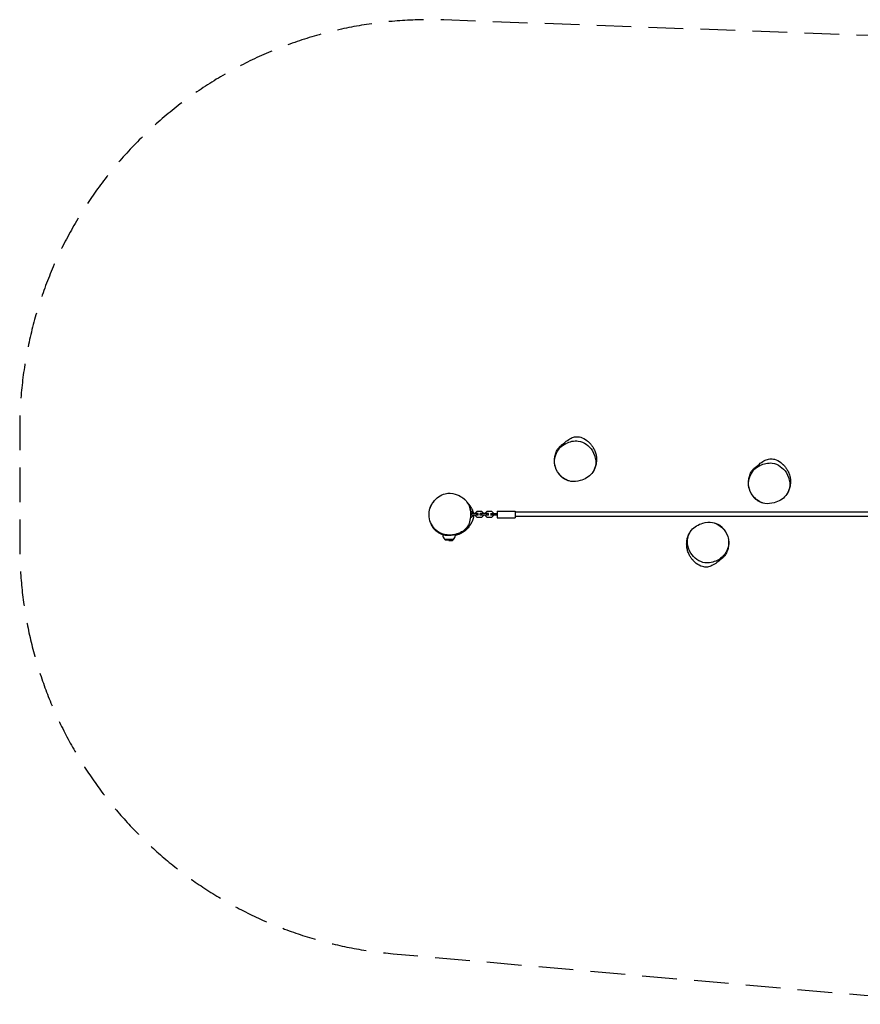
# Model space of a CAD drawing. Units: millimetres. Extents: x -3081 to 3081, y -1796 to 1811.
# Drawn here: x -3081 to 0, y -1796 to 1811 of the extents above; entities that cross this region are included whole.
import ezdxf

# ---------------------------------------------------------------- set-up
doc = ezdxf.new("R2010")
doc.units = ezdxf.units.MM
doc.header["$LTSCALE"] = 20
doc.linetypes.add('HIDDEN', pattern=[9.525, 6.35, -3.175])
doc.layers.add('2d', color=230, linetype='Continuous')
doc.layers.add('AS-SafetyZone', color=5, linetype='HIDDEN')

msp = doc.modelspace()

# ---------------------------------------------------------------- linework, layer by layer
at = {"layer": '2d'}
for p, q in [((-1424.3, 8.6), (-1428, 8.6)), ((-1399.8, 1.4), (-1427.8, 1.4)), ((-1418.3, 2.6), (-1424.3, 8.6)), ((-1424.3, -4.6), (-1424.3, 1.4)), ((-1418.3, 1.4), (-1418.3, 2.6)), ((-1405.8, 8.6), (-1411.8, 2.6)), ((-1411.8, 2.6), (-1411.8, 1.4)), ((-1387.3, 8.6), (-1405.8, 8.6)), ((-1405.8, -4.6), (-1405.8, 1.4)), ((-1399.8, -4.6), (-1399.8, 1.4)), ((-1393.3, -4.6), (-1393.3, 1.4)), ((-1362.8, 1.4), (-1393.3, 1.4)), ((-1381.3, 2.6), (-1387.3, 8.6)), ((-1387.3, -4.6), (-1387.3, 1.4)), ((-1381.3, 1.4), (-1381.3, 2.6)), ((-1368.8, 8.6), (-1374.8, 2.6)), ((-1374.8, 2.6), (-1374.8, 1.4)), ((-1350.3, 8.6), (-1368.8, 8.6)), ((-1368.8, -4.6), (-1368.8, 1.4)), ((-1362.8, -4.6), (-1362.8, 1.4)), ((-1331.3, 0.9), (-1354.8, 0.9)), ((-1344.3, 2.6), (-1350.3, 8.6)), ((-1344.3, 0.9), (-1344.3, 2.6)), ((-1331.3, 10.4), (-1331.3, -13.6)), ((-1331.3, 10.4), (-1265.3, 10.4)), ((-1265.3, 10.4), (-1265.3, -13.6)), ((1256.7, 6.4), (-1265.3, 6.4)), ((-1428.7, -11.8), (-1424.3, -11.8)), ((-1399.8, -4.6), (-1428.1, -4.6)), ((-1424.3, -11.8), (-1418.3, -5.8)), ((-1418.3, -5.8), (-1418.3, -4.6)), ((-1411.8, -4.6), (-1411.8, -5.8)), ((-1411.8, -5.8), (-1405.8, -11.8)), ((-1405.8, -11.8), (-1387.3, -11.8)), ((-1362.8, -4.6), (-1393.3, -4.6)), ((-1387.3, -11.8), (-1381.3, -5.8)), ((-1381.3, -5.8), (-1381.3, -4.6)), ((-1374.8, -4.6), (-1374.8, -5.8)), ((-1374.8, -5.8), (-1368.8, -11.8)), ((-1368.8, -11.8), (-1350.3, -11.8)), ((-1331.3, -4.1), (-1354.8, -4.1)), ((-1350.3, -11.8), (-1344.3, -5.8)), ((-1344.3, -5.8), (-1344.3, -4.1)), ((-1331.3, -13.6), (-1265.3, -13.6)), ((1256.7, -9.6), (-1265.3, -9.6)), ((-1491.3, -93.7), (-1523.3, -92.7)), ((-1520.2, -95.9), (-1523.3, -92.7)), ((-1494.6, -96.8), (-1520.2, -95.9)), ((-1507.4, -97.2), (-1520.2, -95.9)), ((-1507.4, -97.2), (-1494.6, -96.8)), ((-1494.6, -96.8), (-1491.3, -93.7)), ((-1483.8, -77.3), (-1487.6, -77.2))]:
    msp.add_line(p, q, dxfattribs=at)
for start, end in [(178.7806, 224.5565), (311.6792, 358.1179)]:
    msp.add_arc((-1506.7, -76.5), 23, start, end, dxfattribs=at)
for points, knots in [([(-1120.5, 188.8), (-1121.2, 207.5), (-1110.7, 237.7), (-1074.9, 263), (-1027, 274.8), (-993.5, 250.5), (-981.9, 232), (-974.8, 220.9), (-970.6, 208.1), (-969.7, 195.2)], [0.582, 0.582, 0.582, 0.582, 0.7011013, 0.7642239, 0.8642155, 1, 1, 1, 1.082, 1.082, 1.082, 1.082]), ([(-1118.8, 176.4), (-1118.9, 176.8), (-1119, 177.3), (-1119.3, 178.6), (-1119.5, 179.6), (-1119.9, 181.9), (-1120.1, 183.1), (-1120.4, 185.7), (-1120.6, 187.1), (-1120.8, 190.2), (-1120.9, 191.8), (-1120.9, 194.4), (-1120.9, 195.3), (-1120.8, 198.5), (-1120.6, 200.8), (-1120.1, 205.6), (-1119.7, 208.2), (-1118.7, 213.4), (-1118, 216.2), (-1116.4, 221.5), (-1115.5, 224.2), (-1113.3, 229.4), (-1112.2, 231.8), (-1109.7, 236.3), (-1108.5, 238.3), (-1105.9, 241.9), (-1104.7, 243.4), (-1102.2, 246.2), (-1101, 247.5), (-1098.5, 249.7), (-1097.3, 250.7), (-1095, 252.5), (-1093.9, 253.3), (-1092.2, 254.5), (-1091.4, 254.9), (-1090.2, 255.7), (-1089.6, 256.1), (-1088.6, 256.7), (-1088.1, 257), (-1087.3, 257.4), (-1087, 257.6), (-1086.4, 257.9), (-1086.2, 258.1), (-1085.9, 258.2), (-1085.9, 258.3), (-1085.9, 258.3)], [0, 0, 0, 0, 10.000708, 10.000708, 27.561714, 27.561714, 42.513458, 42.513458, 57.768306, 57.768306, 72.705374, 72.705374, 80.282705, 80.282705, 98.786101, 98.786101, 119.271225, 119.271225, 141.482248, 141.482248, 163.566545, 163.566545, 183.112957, 183.112957, 197.820154, 197.820154, 207.879263, 207.879263, 214.977256, 214.977256, 221.452574, 221.452574, 228.061112, 228.061112, 233.500088, 233.500088, 239.091391, 239.091391, 245.336033, 245.336033, 252.515478, 252.515478, 260.840255, 260.840255, 270.262303, 270.262303, 270.262303, 270.262303]), ([(-1091, 255.2), (-1087.1, 258.8), (-1082, 263.1), (-1071.8, 270.9), (-1065.7, 274.9), (-1054.2, 280.4), (-1048.7, 282.2), (-1036.7, 283.7), (-1030.7, 283.1), (-1016.7, 279.1), (-1008.9, 274.9), (-1000.3, 268.2), (-998.5, 266.7), (-996, 264.4), (-995.3, 263.7), (-994.5, 263)], [-176.054847, -176.054847, -176.054847, -176.054847, -167.462236, -167.462236, -157.345557, -157.345557, -149.214261, -149.214261, -140.535066, -140.535066, -128.86384, -128.86384, -125.85559, -125.85559, -124.577512, -124.577512, -124.577512, -124.577512]), ([(-994.5, 263), (-994.4, 262.8), (-994.2, 262.7), (-993.7, 262.1), (-993.3, 261.7), (-992.3, 260.7), (-991.7, 260.1), (-990.4, 258.6), (-989.6, 257.8), (-988, 256), (-987.2, 254.9), (-985.4, 252.7), (-984.4, 251.4), (-982.5, 248.8), (-981.5, 247.3), (-979.4, 244.1), (-978.4, 242.4), (-976.3, 238.6), (-975.2, 236.5), (-973.3, 232.2), (-972.4, 230), (-970.7, 225.2), (-969.9, 222.6), (-968.6, 217.5), (-968.1, 215), (-967.3, 210.1), (-967, 207.7), (-966.7, 203), (-966.7, 200.7), (-966.7, 196.2), (-966.8, 194), (-967.2, 189.6), (-967.5, 187.5), (-968.2, 183.1), (-968.6, 181), (-969.7, 176.5), (-970.4, 174.2), (-971.9, 169.5), (-972.9, 167.1), (-974.9, 162.5), (-976.1, 160.2), (-978, 156.8), (-978.8, 155.5), (-980.2, 153.5), (-980.7, 152.7), (-981.7, 151.4), (-982.1, 150.8), (-982.5, 150.2)], [0, 0, 0, 0, 10.002306, 10.002306, 23.819942, 23.819942, 38.338147, 38.338147, 52.733515, 52.733515, 66.48956, 66.48956, 79.668655, 79.668655, 92.721284, 92.721284, 106.446358, 106.446358, 120.725482, 120.725482, 135.038594, 135.038594, 151.642779, 151.642779, 167.98323, 167.98323, 184.191063, 184.191063, 200.56425, 200.56425, 217.594254, 217.594254, 235.54425, 235.54425, 254.986832, 254.986832, 276.805947, 276.805947, 300.715313, 300.715313, 324.665069, 324.665069, 343.136341, 343.136341, 357.975599, 357.975599, 373.990048, 373.990048, 373.990048, 373.990048]), ([(-969.7, 195.2), (-969.1, 187.7), (-970.5, 170.7), (-986, 140.1), (-1020.8, 121.2), (-1067.1, 115.1), (-1104.1, 141.3), (-1118.9, 170.8), (-1120.4, 186.1), (-1120.5, 188.8)], [0.082, 0.082, 0.082, 0.082, 0.1302772, 0.1902017, 0.2974805, 0.3733819, 0.483656, 0.5645917, 0.582, 0.582, 0.582, 0.582]), ([(-409.5, 107.8), (-410.2, 126.5), (-399.7, 156.7), (-363.9, 182), (-316, 193.8), (-282.5, 169.5), (-270.9, 151), (-263.8, 139.9), (-259.6, 127.1), (-258.7, 114.2)], [0.582, 0.582, 0.582, 0.582, 0.7011013, 0.7642239, 0.8642155, 1, 1, 1, 1.082, 1.082, 1.082, 1.082]), ([(-380, 174.2), (-376.1, 177.8), (-371, 182.1), (-360.8, 189.9), (-354.7, 193.9), (-343.2, 199.4), (-337.7, 201.2), (-325.7, 202.7), (-319.7, 202.1), (-305.7, 198.1), (-297.9, 193.9), (-289.3, 187.2), (-287.5, 185.7), (-285, 183.4), (-284.3, 182.7), (-283.5, 182)], [-176.054847, -176.054847, -176.054847, -176.054847, -167.462236, -167.462236, -157.345557, -157.345557, -149.214261, -149.214261, -140.535066, -140.535066, -128.86384, -128.86384, -125.85559, -125.85559, -124.577512, -124.577512, -124.577512, -124.577512]), ([(-283.5, 182), (-283.4, 181.8), (-283.2, 181.7), (-282.7, 181.1), (-282.3, 180.7), (-281.3, 179.7), (-280.7, 179.1), (-279.4, 177.6), (-278.6, 176.8), (-277, 175), (-276.2, 173.9), (-274.4, 171.7), (-273.4, 170.4), (-271.5, 167.8), (-270.5, 166.3), (-268.4, 163.1), (-267.4, 161.4), (-265.3, 157.6), (-264.2, 155.5), (-262.3, 151.2), (-261.4, 149), (-259.7, 144.2), (-258.9, 141.6), (-257.6, 136.5), (-257.1, 134), (-256.3, 129.1), (-256, 126.7), (-255.7, 122), (-255.7, 119.7), (-255.7, 115.2), (-255.8, 113), (-256.2, 108.6), (-256.5, 106.5), (-257.2, 102.1), (-257.6, 100), (-258.7, 95.5), (-259.4, 93.2), (-260.9, 88.5), (-261.9, 86.1), (-263.9, 81.5), (-265.1, 79.2), (-267, 75.8), (-267.8, 74.5), (-269.2, 72.5), (-269.7, 71.7), (-270.7, 70.4), (-271.1, 69.8), (-271.5, 69.2)], [0, 0, 0, 0, 10.002306, 10.002306, 23.819942, 23.819942, 38.338147, 38.338147, 52.733515, 52.733515, 66.48956, 66.48956, 79.668655, 79.668655, 92.721284, 92.721284, 106.446358, 106.446358, 120.725482, 120.725482, 135.038594, 135.038594, 151.642779, 151.642779, 167.98323, 167.98323, 184.191063, 184.191063, 200.56425, 200.56425, 217.594254, 217.594254, 235.54425, 235.54425, 254.986832, 254.986832, 276.805947, 276.805947, 300.715313, 300.715313, 324.665069, 324.665069, 343.136341, 343.136341, 357.975599, 357.975599, 373.990048, 373.990048, 373.990048, 373.990048]), ([(-1069.5, 121.7), (-1070.2, 122), (-1070.9, 122.2), (-1073.7, 123.2), (-1075.7, 124), (-1080.1, 125.9), (-1082.4, 126.9), (-1086.9, 129.5), (-1088.5, 130.5), (-1091.8, 133.2), (-1092.4, 133.6), (-1093.4, 134.5), (-1093.7, 134.8), (-1094.7, 135.7), (-1095.4, 136.4), (-1096.7, 137.6), (-1097.2, 138.2), (-1098.2, 139.3), (-1098.7, 139.8), (-1099.6, 140.8), (-1100, 141.4), (-1101, 142.5), (-1101.4, 143), (-1102.3, 144.2), (-1102.7, 144.7), (-1103.6, 145.9), (-1104.1, 146.5), (-1104.9, 147.7), (-1105.4, 148.3), (-1106.2, 149.5), (-1106.6, 150.1), (-1107.4, 151.3), (-1107.8, 151.9), (-1108.5, 153), (-1108.8, 153.5), (-1109.3, 154.4), (-1109.5, 154.7), (-1109.7, 155)], [0, 0, 0, 0, 10.000067, 10.000067, 40.000727, 40.000727, 75.094141, 75.094141, 93.987032, 93.987032, 97.400488, 97.400488, 99.253417, 99.253417, 102.277143, 102.277143, 104.709263, 104.709263, 106.768998, 106.768998, 109.246805, 109.246805, 112.18708, 112.18708, 115.800179, 115.800179, 120.261779, 120.261779, 125.7295, 125.7295, 132.342713, 132.342713, 140.945196, 140.945196, 150.615492, 150.615492, 159.911737, 159.911737, 159.911737, 159.911737]), ([(-407.8, 95.4), (-407.9, 95.8), (-408, 96.3), (-408.3, 97.6), (-408.5, 98.6), (-408.9, 100.9), (-409.1, 102.1), (-409.4, 104.7), (-409.6, 106.1), (-409.8, 109.2), (-409.9, 110.8), (-409.9, 113.4), (-409.9, 114.3), (-409.8, 117.5), (-409.6, 119.8), (-409.1, 124.6), (-408.7, 127.2), (-407.7, 132.4), (-407, 135.2), (-405.4, 140.5), (-404.5, 143.2), (-402.3, 148.4), (-401.2, 150.8), (-398.7, 155.3), (-397.5, 157.3), (-394.9, 160.9), (-393.7, 162.4), (-391.2, 165.2), (-390, 166.5), (-387.5, 168.7), (-386.3, 169.7), (-384, 171.5), (-382.9, 172.3), (-381.2, 173.5), (-380.4, 173.9), (-379.2, 174.7), (-378.6, 175.1), (-377.6, 175.7), (-377.1, 176), (-376.3, 176.4), (-376, 176.6), (-375.4, 176.9), (-375.2, 177.1), (-374.9, 177.2), (-374.9, 177.3), (-374.9, 177.3)], [0, 0, 0, 0, 10.000708, 10.000708, 27.561714, 27.561714, 42.513458, 42.513458, 57.768306, 57.768306, 72.705374, 72.705374, 80.282705, 80.282705, 98.786101, 98.786101, 119.271225, 119.271225, 141.482248, 141.482248, 163.566545, 163.566545, 183.112957, 183.112957, 197.820154, 197.820154, 207.879263, 207.879263, 214.977256, 214.977256, 221.452574, 221.452574, 228.061112, 228.061112, 233.500088, 233.500088, 239.091391, 239.091391, 245.336033, 245.336033, 252.515478, 252.515478, 260.840255, 260.840255, 270.262303, 270.262303, 270.262303, 270.262303]), ([(-258.7, 114.2), (-258.1, 106.7), (-259.5, 89.7), (-275, 59.1), (-309.8, 40.2), (-356.1, 34.1), (-393.1, 60.3), (-407.9, 89.8), (-409.4, 105.1), (-409.5, 107.8)], [0.082, 0.082, 0.082, 0.082, 0.1302772, 0.1902017, 0.2974805, 0.3733819, 0.483656, 0.5645917, 0.582, 0.582, 0.582, 0.582]), ([(-1523.7, -75.3), (-1527.3, -74.4), (-1542.8, -69.6), (-1571.8, -47.9), (-1586.3, 0.2), (-1566.5, 49), (-1527.8, 78.4), (-1496.4, 76.6), (-1484.3, 73.1)], [0.082, 0.082, 0.082, 0.082, 0.1058757, 0.1842383, 0.3009429, 0.3923598, 0.5046046, 0.582, 0.582, 0.582, 0.582]), ([(-1484.3, 73.1), (-1479.2, 71.6), (-1461, 64.3), (-1434.2, 41), (-1424.5, -5.1), (-1437.2, -54.4), (-1468.1, -70.9), (-1484.4, -74.8), (-1497.4, -77.9), (-1511, -78.2), (-1523.7, -75.3)], [0.582, 0.582, 0.582, 0.582, 0.6142936, 0.701412, 0.7962241, 0.8979534, 1, 1, 1, 1.082, 1.082, 1.082, 1.082]), ([(-358.5, 40.7), (-359.2, 41), (-359.9, 41.2), (-362.7, 42.2), (-364.7, 43), (-369.1, 44.9), (-371.4, 45.9), (-375.9, 48.5), (-377.5, 49.5), (-380.8, 52.2), (-381.4, 52.6), (-382.4, 53.5), (-382.7, 53.8), (-383.7, 54.7), (-384.4, 55.4), (-385.7, 56.6), (-386.2, 57.2), (-387.2, 58.3), (-387.7, 58.8), (-388.6, 59.8), (-389, 60.4), (-390, 61.5), (-390.4, 62), (-391.3, 63.2), (-391.7, 63.7), (-392.6, 64.9), (-393.1, 65.5), (-393.9, 66.7), (-394.4, 67.3), (-395.2, 68.5), (-395.6, 69.1), (-396.4, 70.3), (-396.8, 70.9), (-397.5, 72), (-397.8, 72.5), (-398.3, 73.4), (-398.5, 73.7), (-398.7, 74)], [0, 0, 0, 0, 10.000067, 10.000067, 40.000727, 40.000727, 75.094141, 75.094141, 93.987032, 93.987032, 97.400488, 97.400488, 99.253417, 99.253417, 102.277143, 102.277143, 104.709263, 104.709263, 106.768998, 106.768998, 109.246805, 109.246805, 112.18708, 112.18708, 115.800179, 115.800179, 120.261779, 120.261779, 125.7295, 125.7295, 132.342713, 132.342713, 140.945196, 140.945196, 150.615492, 150.615492, 159.911737, 159.911737, 159.911737, 159.911737]), ([(-1580.3, 2.5), (-1580.3, 3), (-1580.2, 3.5), (-1580.1, 5.1), (-1580, 6), (-1579.8, 8.3), (-1579.6, 9.4), (-1579.2, 12.4), (-1578.9, 14), (-1578, 17.9), (-1577.8, 19.1), (-1576.5, 22.9), (-1576.3, 23.5), (-1575.9, 24.6), (-1575.7, 25), (-1575.5, 25.6), (-1575.4, 25.9), (-1575.2, 26.4), (-1575, 26.8), (-1574.7, 27.5), (-1574.6, 27.8), (-1574.3, 28.5), (-1574.1, 28.8), (-1573.8, 29.6), (-1573.6, 30), (-1573.1, 30.9), (-1572.9, 31.4), (-1572.3, 32.5), (-1572, 33.1), (-1571.3, 34.3), (-1571, 34.9), (-1570.2, 36.1), (-1569.8, 36.8), (-1568.9, 38.2), (-1568.5, 38.8), (-1567.5, 40.2), (-1567.1, 40.9), (-1566.1, 42.3), (-1565.6, 42.9), (-1564.6, 44.2), (-1564.1, 44.9), (-1563.1, 46.1), (-1562.6, 46.7), (-1561.6, 47.8), (-1561.2, 48.3), (-1560.6, 49), (-1560.4, 49.2), (-1560.3, 49.4)], [0, 0, 0, 0, 10.00034, 10.00034, 32.75424, 32.75424, 63.48922, 63.48922, 104.618966, 104.618966, 125.292171, 125.292171, 128.559297, 128.559297, 129.998686, 129.998686, 130.785967, 130.785967, 131.959359, 131.959359, 133.02463, 133.02463, 134.303849, 134.303849, 136.150902, 136.150902, 138.911704, 138.911704, 142.642207, 142.642207, 147.705751, 147.705751, 154.404357, 154.404357, 163.020942, 163.020942, 173.799044, 173.799044, 186.966652, 186.966652, 202.779734, 202.779734, 221.612247, 221.612247, 244.072235, 244.072235, 254.401551, 254.401551, 254.401551, 254.401551]), ([(-1452.9, 56), (-1452.4, 55.5), (-1451.9, 55.1), (-1450.6, 53.9), (-1449.9, 53.2), (-1448.3, 51.7), (-1447.6, 51), (-1446, 49.3), (-1445.2, 48.5), (-1443.5, 46.5), (-1442.6, 45.4), (-1440.6, 42.8), (-1439.4, 41.3), (-1437.1, 37.8), (-1436, 36), (-1433.9, 32), (-1433.1, 30.3), (-1431.7, 26.8), (-1431.2, 25.4), (-1430.2, 22.5), (-1429.8, 21.1), (-1429.2, 18.3), (-1428.8, 16.8), (-1428.3, 13.9), (-1428.1, 12.4), (-1427.9, 10), (-1427.8, 9.4), (-1427.8, 8.7), (-1427.8, 8.6), (-1427.8, 8.6)], [0, 0, 0, 0, 10.000806, 10.000806, 28.182625, 28.182625, 50.178758, 50.178758, 78.202483, 78.202483, 114.930364, 114.930364, 167.458878, 167.458878, 218.168505, 218.168505, 244.932336, 244.932336, 258.951782, 258.951782, 269.011844, 269.011844, 277.255745, 277.255745, 284.072572, 284.072572, 286.535586, 286.535586, 286.604452, 286.604452, 286.604452, 286.604452]), ([(-1438.7, 40.2), (-1438.3, 39.8), (-1437.9, 39.3), (-1436.9, 38.1), (-1436.2, 37.3), (-1434.9, 35.8), (-1434.6, 35.4), (-1434, 34.8), (-1433.8, 34.5), (-1433.2, 33.7), (-1432.8, 33.2), (-1432, 32.3), (-1431.7, 31.8), (-1430.9, 30.8), (-1430.5, 30.2), (-1429.7, 29), (-1429.2, 28.4), (-1428.2, 27), (-1427.7, 26.2), (-1426.7, 24.5), (-1426.1, 23.6), (-1424.9, 21.5), (-1424.3, 20.4), (-1422.9, 17.8), (-1422.3, 16.4), (-1420.9, 13.2), (-1420.2, 11.4), (-1419.1, 7.8), (-1418.6, 5.8), (-1418, 3.1), (-1417.9, 2.3), (-1417.8, 1.4)], [3608.506641, 3608.506641, 3608.506641, 3608.506641, 3614.29074, 3614.29074, 3620.684716, 3620.684716, 3622.483522, 3622.483522, 3623.682085, 3623.682085, 3625.586712, 3625.586712, 3627.360705, 3627.360705, 3629.542016, 3629.542016, 3632.382457, 3632.382457, 3636.050057, 3636.050057, 3640.888705, 3640.888705, 3647.237942, 3647.237942, 3655.640317, 3655.640317, 3666.059836, 3666.059836, 3677.674882, 3677.674882, 3682.820958, 3682.820958, 3682.820958, 3682.820958]), ([(-1529.7, -76.1), (-1530.8, -75.7), (-1532, -75.2), (-1534.7, -74.1), (-1536.3, -73.4), (-1539.6, -71.8), (-1541.3, -71), (-1544.8, -69.1), (-1546.7, -68), (-1550.3, -65.7), (-1552.2, -64.4), (-1555.9, -61.5), (-1557.7, -60), (-1561.1, -56.8), (-1562.6, -55.2), (-1565.1, -52), (-1566.1, -50.6), (-1568, -47.6), (-1568.7, -46.2), (-1570.1, -43.4), (-1570.6, -42.1), (-1571.7, -39.4), (-1572.1, -38), (-1572.6, -36.3), (-1572.7, -36), (-1572.8, -35.6)], [103.964358, 103.964358, 103.964358, 103.964358, 132.5741, 132.5741, 165.215563, 165.215563, 197.214215, 197.214215, 227.780271, 227.780271, 258.023167, 258.023167, 289.085401, 289.085401, 319.014824, 319.014824, 346.1518, 346.1518, 372.851479, 372.851479, 399.705307, 399.705307, 429.568076, 429.568076, 437.300294, 437.300294, 437.300294, 437.300294]), ([(-1417.3, -4.6), (-1417.3, -5.8), (-1417.4, -7.1), (-1417.6, -10), (-1417.8, -11.5), (-1418.3, -14.5), (-1418.6, -15.9), (-1419.3, -18.5), (-1419.7, -19.8), (-1420.4, -22.2), (-1420.9, -23.4), (-1421.7, -25.5), (-1422.2, -26.6), (-1423.1, -28.5), (-1423.6, -29.5), (-1424.5, -31.3), (-1425, -32.2), (-1426, -33.9), (-1426.5, -34.7), (-1427.5, -36.3), (-1428, -37.1), (-1429, -38.6), (-1429.5, -39.3), (-1430.5, -40.7), (-1431, -41.3), (-1431.9, -42.5), (-1432.4, -43.1), (-1433.2, -44.2), (-1433.6, -44.7), (-1434.4, -45.5), (-1434.7, -45.8), (-1435.2, -46.5), (-1435.5, -46.8), (-1435.9, -47.2), (-1436.1, -47.4), (-1436.4, -47.7), (-1436.5, -47.8), (-1436.6, -47.9), (-1436.6, -47.9), (-1436.6, -47.9)], [3694.7823, 3694.7823, 3694.7823, 3694.7823, 3701.350174, 3701.350174, 3707.773027, 3707.773027, 3712.677714, 3712.677714, 3716.759915, 3716.759915, 3720.381273, 3720.381273, 3723.789113, 3723.789113, 3727.210492, 3727.210492, 3730.830908, 3730.830908, 3734.809195, 3734.809195, 3739.286917, 3739.286917, 3744.396586, 3744.396586, 3750.26655, 3750.26655, 3757.025664, 3757.025664, 3764.810453, 3764.810453, 3773.266717, 3773.266717, 3783.511536, 3783.511536, 3796.041218, 3796.041218, 3811.627058, 3811.627058, 3821.543605, 3821.543605, 3821.543605, 3821.543605]), ([(-633.3, -106.5), (-633.8, -98.9), (-632.4, -82), (-617, -51.4), (-582.1, -32.4), (-535.9, -26.4), (-498.8, -52.5), (-484.1, -82), (-482.5, -97.3), (-482.4, -100.1)], [0.082, 0.082, 0.082, 0.082, 0.1302772, 0.1902017, 0.2974805, 0.3733819, 0.483656, 0.5645917, 0.582, 0.582, 0.582, 0.582]), ([(-533.5, -33), (-532.8, -33.2), (-532.1, -33.5), (-529.3, -34.5), (-527.3, -35.2), (-522.9, -37.1), (-520.5, -38.2), (-516.1, -40.8), (-514.4, -41.8), (-511.1, -44.4), (-510.6, -44.9), (-509.6, -45.7), (-509.2, -46), (-508.2, -47), (-507.6, -47.6), (-506.3, -48.9), (-505.7, -49.5), (-504.7, -50.6), (-504.3, -51.1), (-503.4, -52.1), (-502.9, -52.6), (-502, -53.7), (-501.6, -54.3), (-500.6, -55.4), (-500.2, -56), (-499.3, -57.2), (-498.9, -57.8), (-498, -59), (-497.6, -59.6), (-496.8, -60.7), (-496.4, -61.3), (-495.6, -62.6), (-495.2, -63.2), (-494.5, -64.3), (-494.2, -64.8), (-493.6, -65.6), (-493.4, -66), (-493.3, -66.2)], [0, 0, 0, 0, 10.000067, 10.000067, 40.000727, 40.000727, 75.094141, 75.094141, 93.987032, 93.987032, 97.400488, 97.400488, 99.253417, 99.253417, 102.277143, 102.277143, 104.709263, 104.709263, 106.768998, 106.768998, 109.246805, 109.246805, 112.18708, 112.18708, 115.800179, 115.800179, 120.261779, 120.261779, 125.7295, 125.7295, 132.342713, 132.342713, 140.945196, 140.945196, 150.615492, 150.615492, 159.911737, 159.911737, 159.911737, 159.911737]), ([(-1472.4, -71), (-1472.8, -71.2), (-1473.3, -71.4), (-1474.7, -71.9), (-1475.6, -72.2), (-1477.5, -72.9), (-1478.4, -73.2), (-1480.6, -74), (-1481.8, -74.3), (-1484.9, -75.2), (-1486.8, -75.8), (-1490.8, -76.7), (-1492.7, -77.2), (-1497, -77.9), (-1498.6, -78.2), (-1502.2, -78.6), (-1503.6, -78.7), (-1506.6, -78.9), (-1508, -78.9), (-1510.8, -78.9), (-1512.2, -78.9), (-1514.7, -78.8), (-1515.9, -78.7), (-1518, -78.5), (-1518.9, -78.4), (-1520.6, -78.1), (-1521.4, -78), (-1523, -77.7), (-1523.7, -77.5), (-1525.2, -77.2), (-1525.9, -77), (-1527.4, -76.6), (-1528.2, -76.4), (-1529.7, -75.9), (-1530.5, -75.7), (-1532.1, -75.1), (-1532.9, -74.8), (-1534.4, -74.1), (-1535.2, -73.8), (-1536.8, -73), (-1537.6, -72.6), (-1539.2, -71.8), (-1539.9, -71.3), (-1541.5, -70.4), (-1542.2, -69.9), (-1543.8, -68.8), (-1544.6, -68.3), (-1546.1, -67.1), (-1546.8, -66.6), (-1548.1, -65.4), (-1548.8, -64.9), (-1550, -63.8), (-1550.6, -63.3), (-1551.7, -62.3), (-1552.1, -61.9), (-1553, -61), (-1553.4, -60.7), (-1554.1, -60.1), (-1554.4, -59.8), (-1554.7, -59.5), (-1554.8, -59.4), (-1554.9, -59.3)], [0, 0, 0, 0, 10.000331, 10.000331, 32.739033, 32.739033, 61.294341, 61.294341, 100.82986, 100.82986, 163.109516, 163.109516, 213.064098, 213.064098, 237.135183, 237.135183, 250.391311, 250.391311, 258.775621, 258.775621, 264.319207, 264.319207, 268.061951, 268.061951, 270.824583, 270.824583, 273.279649, 273.279649, 275.936237, 275.936237, 279.052995, 279.052995, 282.821508, 282.821508, 287.466261, 287.466261, 293.216321, 293.216321, 300.316388, 300.316388, 309.007404, 309.007404, 319.623993, 319.623993, 332.566876, 332.566876, 348.810966, 348.810966, 367.831495, 367.831495, 389.983085, 389.983085, 415.547012, 415.547012, 444.80262, 444.80262, 477.990513, 477.990513, 515.30489, 515.30489, 539.547448, 539.547448, 539.547448, 539.547448]), ([(-1433.3, -44.2), (-1434.5, -46.3), (-1435.8, -48.3), (-1440.1, -53.9), (-1443.4, -57.3), (-1453.7, -66.1), (-1461.9, -71), (-1471.1, -74.8)], [-171.764333, -171.764333, -171.764333, -171.764333, -168.054214, -168.054214, -160.73513, -160.73513, -146.908023, -146.908023, -146.908023, -146.908023]), ([(-608.4, -174.2), (-608.6, -174.1), (-608.7, -173.9), (-609.3, -173.4), (-609.7, -173), (-610.7, -172), (-611.2, -171.3), (-612.6, -169.9), (-613.3, -169.1), (-614.9, -167.2), (-615.8, -166.2), (-617.6, -163.9), (-618.5, -162.7), (-620.5, -160), (-621.5, -158.6), (-623.5, -155.4), (-624.6, -153.7), (-626.7, -149.9), (-627.7, -147.8), (-629.7, -143.5), (-630.6, -141.3), (-632.3, -136.5), (-633.1, -133.9), (-634.4, -128.8), (-634.9, -126.3), (-635.6, -121.4), (-635.9, -119), (-636.2, -114.3), (-636.3, -112), (-636.3, -107.5), (-636.1, -105.3), (-635.8, -100.9), (-635.5, -98.7), (-634.8, -94.4), (-634.3, -92.2), (-633.3, -87.7), (-632.6, -85.5), (-631, -80.8), (-630.1, -78.4), (-628, -73.7), (-626.9, -71.5), (-624.9, -68.1), (-624.1, -66.8), (-622.8, -64.8), (-622.3, -64), (-621.3, -62.6), (-620.8, -62), (-620.4, -61.5)], [0, 0, 0, 0, 10.002306, 10.002306, 23.819942, 23.819942, 38.338147, 38.338147, 52.733515, 52.733515, 66.48956, 66.48956, 79.668655, 79.668655, 92.721284, 92.721284, 106.446358, 106.446358, 120.725482, 120.725482, 135.038594, 135.038594, 151.642779, 151.642779, 167.98323, 167.98323, 184.191063, 184.191063, 200.56425, 200.56425, 217.594254, 217.594254, 235.54425, 235.54425, 254.986832, 254.986832, 276.805947, 276.805947, 300.715313, 300.715313, 324.665069, 324.665069, 343.136341, 343.136341, 357.975599, 357.975599, 373.990048, 373.990048, 373.990048, 373.990048]), ([(-1471.1, -74.8), (-1472.6, -75.4), (-1474.2, -76), (-1478, -77.5), (-1480.8, -78.4), (-1483.9, -79.3)], [-146.908022, -146.908022, -146.908022, -146.908022, -144.636903, -144.636903, -141.381076, -141.381076, -141.381076, -141.381076]), ([(-482.4, -100.1), (-481.7, -118.8), (-492.3, -149), (-528, -174.3), (-575.9, -186.1), (-609.4, -161.8), (-621.1, -143.3), (-628.1, -132.1), (-632.4, -119.3), (-633.3, -106.5)], [0.582, 0.582, 0.582, 0.582, 0.7011013, 0.7642239, 0.8642155, 1, 1, 1, 1.082, 1.082, 1.082, 1.082]), ([(-484.1, -87.7), (-484, -88.1), (-483.9, -88.5), (-483.6, -89.9), (-483.4, -90.9), (-483, -93.1), (-482.8, -94.3), (-482.5, -96.9), (-482.4, -98.3), (-482.1, -101.4), (-482.1, -103.1), (-482.1, -105.7), (-482.1, -106.6), (-482.2, -109.7), (-482.3, -112), (-482.8, -116.9), (-483.2, -119.4), (-484.3, -124.7), (-484.9, -127.4), (-486.6, -132.8), (-487.5, -135.5), (-489.6, -140.6), (-490.8, -143.1), (-493.3, -147.5), (-494.5, -149.5), (-497.1, -153.2), (-498.3, -154.7), (-500.8, -157.5), (-502, -158.7), (-504.4, -160.9), (-505.6, -161.9), (-507.9, -163.7), (-509, -164.5), (-510.8, -165.7), (-511.5, -166.2), (-512.8, -167), (-513.3, -167.3), (-514.4, -167.9), (-514.8, -168.2), (-515.6, -168.7), (-515.9, -168.9), (-516.5, -169.2), (-516.7, -169.3), (-517, -169.5), (-517.1, -169.5), (-517.1, -169.5)], [0, 0, 0, 0, 10.000708, 10.000708, 27.561714, 27.561714, 42.513458, 42.513458, 57.768306, 57.768306, 72.705374, 72.705374, 80.282705, 80.282705, 98.786101, 98.786101, 119.271225, 119.271225, 141.482248, 141.482248, 163.566545, 163.566545, 183.112957, 183.112957, 197.820154, 197.820154, 207.879263, 207.879263, 214.977256, 214.977256, 221.452574, 221.452574, 228.061112, 228.061112, 233.500088, 233.500088, 239.091391, 239.091391, 245.336033, 245.336033, 252.515478, 252.515478, 260.840255, 260.840255, 270.262303, 270.262303, 270.262303, 270.262303]), ([(-511.9, -166.4), (-515.8, -170), (-521, -174.4), (-531.2, -182.2), (-537.2, -186.2), (-548.7, -191.6), (-554.2, -193.5), (-566.2, -194.9), (-572.2, -194.3), (-586.2, -190.4), (-594.1, -186.2), (-602.7, -179.5), (-604.4, -178), (-606.9, -175.7), (-607.7, -175), (-608.4, -174.2)], [-176.054847, -176.054847, -176.054847, -176.054847, -167.462236, -167.462236, -157.345557, -157.345557, -149.214261, -149.214261, -140.535066, -140.535066, -128.86384, -128.86384, -125.85559, -125.85559, -124.577512, -124.577512, -124.577512, -124.577512])]:
    msp.add_open_spline(points, degree=3, knots=knots, dxfattribs=at)
for points in [[(-1440.8, 42.4), (-1440.8, 42.4), (-1440.8, 42.4), (-1440.8, 42.4)], [(-1428.3, -6.5), (-1428.3, -6.6), (-1428.3, -6.7), (-1428.3, -6.7)]]:
    msp.add_open_spline(points, degree=3, dxfattribs=at)
at = {"layer": 'AS-SafetyZone', "flags": 128}
msp.add_lwpolyline([(1635.7, 1694.7), (-1526.1, 1809.9, 0.424925), (-3080.7, 310.9), (-3080.7, -116.7, 0.388712), (-1712.3, -1610.9), (326.7, -1790.5, 0.042199), (579.5, -1791.3), (1702.2, -1700.4, 0.390727), (3081.1, -205.3), (3081.1, 195.7, 0.403583)], format="xyb", close=True, dxfattribs=at)

doc.saveas('drawing.dxf')
